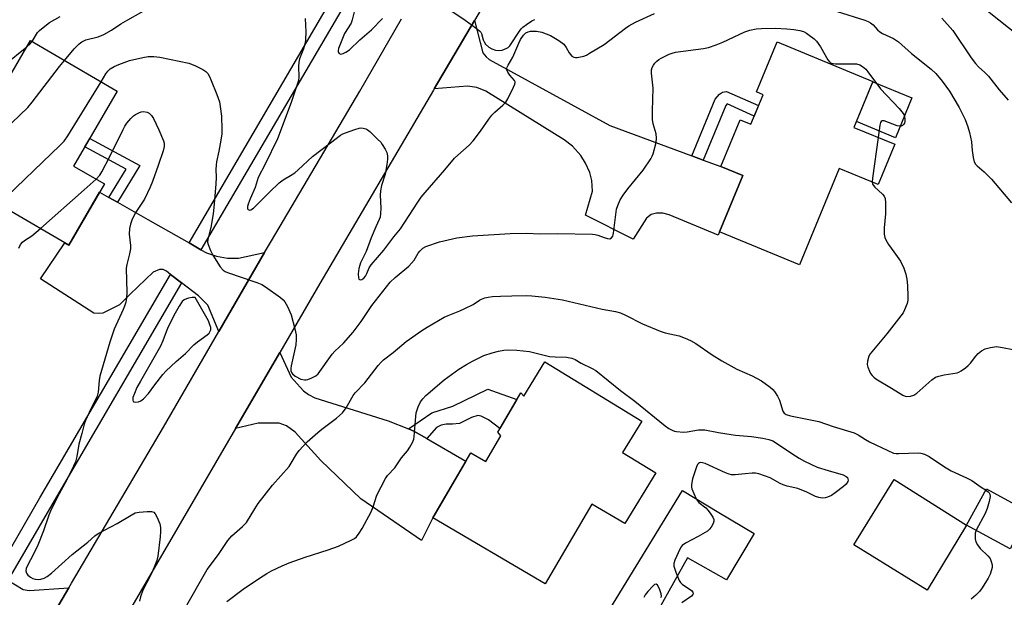
# Model space of a CAD drawing. Units: inches. Extents: x 1243770 to 1249770, y 577452 to 581452.
# Drawn here: x 1247034 to 1247354, y 579380 to 579567 of the extents above; entities that cross this region are included whole.
import ezdxf

# ---------------------------------------------------------------- set-up
doc = ezdxf.new("R2010")
doc.units = ezdxf.units.IN
doc.header["$MEASUREMENT"] = 0
for name, color, linetype in [('BLDG-Footprint', 5, 'Continuous'), ('CULTRL-Pad', 6, 'Continuous'), ('TRANS-Driveway', 251, 'Continuous'), ('TRANS-Non Street Sidewalk', 7, 'Continuous'), ('TRANS-Road', 130, 'Continuous'), ('TRANS-Street Sidewalk', 7, 'Continuous'), ('Undefined', 1, 'Continuous')]:
    doc.layers.add(name, color=color, linetype=linetype)

msp = doc.modelspace()

# ---------------------------------------------------------------- linework, layer by layer
at = {"layer": 'BLDG-Footprint'}
for points, elevation in [([(1247065.81, 579544.15), (1247051.64, 579519.82), (1247061.6, 579514.02), (1247050.04, 579494.17), (1247009.99, 579517.49), (1247020.18, 579534.99), (1247022.1, 579533.87), (1247037.64, 579560.56)], 746.91), ([(1247311, 579547.29), (1247304.84, 579532.34), (1247318.06, 579526.89), (1247312.7, 579513.87), (1247300.05, 579519.07), (1247287.14, 579487.72), (1247261.21, 579498.4), (1247268.75, 579516.73), (1247261.66, 579519.65), (1247267.91, 579534.83), (1247271.38, 579533.4), (1247275.33, 579543), (1247273.19, 579543.88), (1247279.87, 579560.11)], 748.66), ([(1247204.53, 579456.24), (1247235.99, 579437.01), (1247229.73, 579426.78), (1247240.57, 579420.16), (1247230.54, 579403.76), (1247219.82, 579410.06), (1247204.59, 579384.15), (1247168.14, 579405.58), (1247180.56, 579426.69), (1247185.36, 579423.87), (1247190.25, 579432.19), (1247189.29, 579433.41), (1247196.7, 579446.16), (1247197.68, 579445.04)], 752.57), ([(1247361.93, 579407.34), (1247355.51, 579395.55), (1247341.39, 579403.24), (1247347.81, 579415.03)], 749.97)]:
    msp.add_lwpolyline(points, close=True, dxfattribs=dict(at, elevation=elevation))
at = {"layer": 'CULTRL-Pad'}
for points in [[(1247323.65, 579541.97), (1247318.32, 579529.01), (1247305.62, 579534.24), (1247310.96, 579547.2)], [(1247341.39, 579403.24), (1247328.59, 579382.09), (1247304.75, 579396.75), (1247317.85, 579418.05)], [(1247272.43, 579400.47), (1247263.47, 579385.46), (1247250.83, 579392.63), (1247236.67, 579367.25), (1247224.41, 579373.95), (1247249.22, 579414.43), (1247261.03, 579407.32)]]:
    msp.add_lwpolyline(points, close=True, dxfattribs=at)
at = {"layer": 'TRANS-Driveway'}
for points in [[(1247252.22, 579523.14), (1247255.94, 579521.76), (1247261.66, 579519.65), (1247268.76, 579516.73), (1247261.21, 579498.4), (1247260.72, 579497.34), (1247244.89, 579504), (1247242.87, 579504.53), (1247240.79, 579504.53), (1247238.98, 579504.11), (1247237.55, 579502.93), (1247233.18, 579496.12), (1247217.7, 579503.89), (1247219.99, 579511.69), (1247219.78, 579515.09), (1247219.14, 579517.75), (1247217.75, 579520.73), (1247216.16, 579523.23), (1247213.5, 579526.26), (1247210.84, 579528.34), (1247185.35, 579544.09), (1247182.48, 579545.36), (1247179.39, 579545.79), (1247168.59, 579544.87), (1247181.69, 579567.13), (1247184.45, 579556.56), (1247185.51, 579555.34), (1247186.52, 579554.44), (1247225.58, 579532.99)], [(1247063.1, 579509.61), (1247065.82, 579508.06), (1247075.73, 579502.44), (1247089.08, 579494.85), (1247092.96, 579492.64), (1247094.77, 579491.61), (1247097.96, 579490.5), (1247101.53, 579489.91), (1247105.15, 579489.86), (1247113.6, 579491.71), (1247098.78, 579466.07), (1247095.2, 579474.64), (1247092.17, 579477.67), (1247086.67, 579481.87), (1247083.09, 579484.6), (1247081.74, 579485.63), (1247080.67, 579486.21), (1247079.5, 579486.21), (1247077.48, 579485.31), (1247070.03, 579478.26), (1247066.47, 579474.7), (1247061.09, 579472.09), (1247059.55, 579471.88), (1247058.22, 579472.09), (1247040.93, 579483.24), (1247048.8, 579494.89), (1247050.04, 579494.17), (1247060.04, 579511.34)], [(1247160.24, 579434.45), (1247162.05, 579433.71), (1247166.2, 579431.31), (1247178.94, 579423.95), (1247168.14, 579405.58), (1247164.5, 579398.23), (1247144.81, 579411.79), (1247131.83, 579424.24), (1247123.53, 579433.4), (1247120.66, 579435.42), (1247118.32, 579436.27), (1247115.98, 579436.27), (1247111.51, 579436.27), (1247104.17, 579434.63), (1247118.49, 579459.23), (1247122.25, 579451.22), (1247125.13, 579448.03), (1247126.19, 579446.86), (1247127.79, 579445.58), (1247129.91, 579444.52), (1247153.64, 579437.12)], [(1247002.25, 579403.95), (1247010.14, 579399.53), (1247016.61, 579395.9), (1247019.43, 579393.72), (1247021.94, 579391.96), (1247023.9, 579390.05), (1247026.51, 579387.65), (1247030.31, 579385.3), (1247035.24, 579382.25), (1247037.21, 579381.93), (1247050.06, 579382.88), (1247035.39, 579357.86), (1247030.77, 579369.86), (1247029.54, 579371.72), (1247026.99, 579373.58), (1247024.4, 579375.12), (1247020.56, 579377.41), (1247008, 579372.97), (1247005.44, 579372.54), (1247003.31, 579372.49), (1246985.01, 579382.25), (1246988.41, 579390.28), (1246990.01, 579389.35), (1246999.4, 579405.54)]]:
    msp.add_lwpolyline(points, close=True, dxfattribs=at)
at = {"layer": 'TRANS-Non Street Sidewalk'}
for points in [[(1247255.94, 579521.76), (1247252.22, 579523.14), (1247259.79, 579541.56), (1247261.17, 579543.16), (1247262.23, 579543.79), (1247263.46, 579544.01), (1247273.88, 579539.46), (1247272.48, 579536.07), (1247263.7, 579540.02), (1247263.21, 579539.45)], [(1247065.82, 579508.06), (1247063.1, 579509.61), (1247068.7, 579518.83), (1247055.29, 579526.09), (1247056.87, 579528.79), (1247073.08, 579520.02)], [(1247166.2, 579431.31), (1247162.05, 579433.71), (1247160.24, 579434.45), (1247167.9, 579439.62), (1247174.71, 579441.86), (1247185.99, 579447.39), (1247195.46, 579444.02), (1247189.97, 579434.58), (1247186.21, 579437.41), (1247183.92, 579438.64), (1247182.8, 579438.8), (1247180.78, 579438.16), (1247176.79, 579436.16), (1247174.55, 579436), (1247172.53, 579436), (1247170.88, 579435.63), (1247169.39, 579434.94)]]:
    msp.add_lwpolyline(points, close=True, dxfattribs=at)
at = {"layer": 'TRANS-Road'}
for points in [[(1247215.59, 579624.72), (1247181.69, 579567.13), (1247168.59, 579544.87), (1247168.37, 579544.49), (1247131.55, 579481.67), (1247118.49, 579459.23), (1247104.17, 579434.63), (1247066.7, 579370.25)], [(1247035.39, 579357.86), (1247050.06, 579382.88), (1247050.95, 579384.38), (1247080.82, 579435.01), (1247098.78, 579466.07), (1247113.6, 579491.71), (1247115.79, 579495.51), (1247144.54, 579544.17), (1247158, 579567.59)]]:
    msp.add_lwpolyline(points, dxfattribs=at)
at = {"layer": 'TRANS-Street Sidewalk'}
for points in [[(1247146.76, 579584.67), (1247092.96, 579492.64), (1247089.08, 579494.85), (1247142.86, 579586.85)], [(1247086.67, 579481.87), (1247044.54, 579409.8), (1247031.91, 579388.06), (1247030.31, 579385.3), (1247026.51, 579387.65), (1247040.68, 579412.05), (1247046.94, 579422.75), (1247083.09, 579484.6)]]:
    msp.add_lwpolyline(points, close=True, dxfattribs=at)
at = {"layer": 'Undefined'}
for points, elevation in [([(1247048.66, 579554.14), (1247051.8, 579557.87), (1247053.42, 579559.48), (1247054.31, 579560.18), (1247055.64, 579560.79), (1247059.55, 579561.79), (1247061.38, 579562.55), (1247063.89, 579563.93), (1247066.97, 579565.99), (1247069.18, 579567.34), (1247077.66, 579572.07)], 746), ([(1247038.13, 579560.27), (1247039.96, 579563.21), (1247040.52, 579563.84), (1247041.19, 579564.43), (1247043.82, 579566.41), (1247047.24, 579568.35)], 744), ([(1247126.74, 579567.78), (1247126.94, 579563.39), (1247126.87, 579560.9), (1247126.71, 579559.79), (1247126.19, 579557.85), (1247125.83, 579556.76), (1247124.93, 579554.64), (1247124.66, 579553.59), (1247124.56, 579552.18), (1247124.69, 579548.68), (1247124.58, 579547.55), (1247122.25, 579540.49), (1247117.76, 579528.7), (1247113.81, 579520.39), (1247111.55, 579516.07), (1247110.59, 579512.83), (1247108.88, 579509.15), (1247108.24, 579507.47), (1247108.03, 579506.65), (1247108, 579506.17), (1247108.05, 579505.96), (1247108.3, 579505.66), (1247108.67, 579505.5), (1247109.09, 579505.55), (1247109.96, 579506.11), (1247111.88, 579507.93), (1247115.18, 579511.37), (1247118.31, 579514.39), (1247119.63, 579515.36), (1247122.04, 579516.71), (1247123.38, 579517.64), (1247124.46, 579518.56), (1247129.11, 579522.96), (1247135, 579527.31), (1247138.25, 579529.84), (1247138.99, 579530.27), (1247139.8, 579530.61), (1247142.87, 579531.69), (1247144.27, 579532.11), (1247144.84, 579532.19), (1247145.63, 579532.15), (1247146.4, 579531.95), (1247146.88, 579531.71), (1247147.77, 579531.01), (1247150.27, 579528.59), (1247151.27, 579527.55), (1247151.8, 579526.84), (1247152.73, 579525.3), (1247153.24, 579524.23), (1247153.49, 579523.18), (1247153.53, 579522.1), (1247153.31, 579520.36), (1247152.72, 579517.18), (1247151.53, 579513.55), (1247151.19, 579511.79), (1247151.11, 579510.34), (1247151.36, 579506.1), (1247151.24, 579504.37), (1247151.06, 579503.24), (1247150.78, 579502.42), (1247149.66, 579500.04), (1247148.19, 579496.5), (1247146.57, 579492.08), (1247144.77, 579488.44), (1247144.48, 579487.63), (1247144.21, 579486.52), (1247143.95, 579484.82), (1247144.03, 579483.5), (1247144.22, 579483.12), (1247144.36, 579483.01), (1247144.74, 579482.91), (1247145.16, 579482.97), (1247145.8, 579483.38), (1247146.34, 579484.03), (1247146.79, 579484.91), (1247147.55, 579486.79), (1247148.13, 579487.77), (1247152.33, 579492.55), (1247155.58, 579496.84), (1247157.67, 579499.44), (1247163.31, 579508.12), (1247164.42, 579509.68), (1247165.67, 579511.27), (1247172.08, 579518.61), (1247175.2, 579522.35), (1247176.25, 579523.35), (1247179.98, 579526.6), (1247181.32, 579528.01), (1247183.68, 579531.19), (1247186.31, 579535.03), (1247187.33, 579536.34), (1247188.31, 579537.28), (1247190.9, 579539.54), (1247191.88, 579540.62), (1247192.48, 579541.64), (1247194.39, 579545.41), (1247194.83, 579546.46), (1247194.92, 579546.96), (1247194.9, 579547.2), (1247194.7, 579547.64), (1247193.15, 579549.35), (1247192.52, 579550.3), (1247192.22, 579551.05), (1247192.19, 579551.47), (1247192.29, 579551.89), (1247192.63, 579552.63), (1247194.11, 579555.14), (1247196.06, 579559.68), (1247196.68, 579560.95), (1247197.61, 579562.32), (1247198.39, 579563.05), (1247199.1, 579563.41), (1247199.88, 579563.62), (1247200.71, 579563.67), (1247201.85, 579563.62), (1247203.57, 579563.26), (1247206.39, 579562.27), (1247209.11, 579560.6), (1247210.68, 579559.39), (1247211.47, 579558.37), (1247212.38, 579556.56), (1247213.28, 579555.56), (1247213.93, 579555.16), (1247214.43, 579555.08), (1247214.97, 579555.09), (1247216.1, 579555.27), (1247217.22, 579555.55), (1247218.02, 579555.88), (1247219.05, 579556.43), (1247223.83, 579559.3), (1247230.66, 579564.57), (1247231.78, 579565.32), (1247233.95, 579566.53), (1247240.15, 579569.41)], 746), ([(1247142.63, 579569.91), (1247142.01, 579567.35), (1247141.65, 579566.25), (1247139.53, 579562.86), (1247138, 579559.11), (1247137.63, 579558.03), (1247137.49, 579557.32), (1247137.52, 579556.87), (1247137.6, 579556.66), (1247137.84, 579556.39), (1247138.36, 579556.19), (1247139.05, 579556.33), (1247140, 579556.81), (1247141.16, 579557.61), (1247144.5, 579560.78), (1247148.24, 579564.02), (1247151.89, 579567.72)], 744), ([(1247174.01, 579570.35), (1247178.71, 579567.22), (1247182.26, 579564.6), (1247183.37, 579563.69), (1247183.74, 579563.28), (1247184, 579562.83), (1247184.54, 579560.82), (1247184.83, 579560.12), (1247185.31, 579559.45), (1247186.4, 579558.47), (1247187.33, 579557.89), (1247188.53, 579557.44), (1247189.46, 579557.33), (1247190.72, 579557.49), (1247192.19, 579558.09), (1247192.64, 579558.36), (1247193.14, 579558.82), (1247196.32, 579563.65), (1247196.84, 579564.33), (1247197.42, 579564.93), (1247198.53, 579565.78), (1247200.28, 579566.94), (1247201.24, 579567.44)], 744), ([(1247299.44, 579570), (1247308.32, 579567.15), (1247309.41, 579566.75), (1247310.17, 579566.36), (1247311.08, 579565.68), (1247312.52, 579564.03), (1247313.26, 579563.39), (1247314.12, 579562.9), (1247317.71, 579561.22), (1247319.29, 579560.17), (1247323.48, 579556.34), (1247329.86, 579551.28), (1247331.37, 579549.9), (1247333.5, 579547.42), (1247335.79, 579544.09), (1247338.93, 579538.86), (1247340.9, 579534.9), (1247341.81, 579532.6), (1247342.33, 579530.7), (1247342.96, 579527.63), (1247343.14, 579524.86), (1247343.5, 579522.55), (1247343.85, 579521.16), (1247344.24, 579520.44), (1247344.84, 579519.84), (1247347.05, 579517.96), (1247349.49, 579515.58), (1247355.99, 579507.87)], 746), ([(1247348.12, 579570.27), (1247358.68, 579561.86)], 742), ([(1247333.37, 579567.8), (1247336.92, 579563.85), (1247342.82, 579554.93), (1247344.28, 579553.09), (1247345.3, 579552), (1247347.26, 579550.23), (1247348.52, 579548.96), (1247351.99, 579544.57), (1247354.91, 579541.21)], 744), ([(1247060.55, 579547.21), (1247062.12, 579549.77), (1247062.77, 579550.66), (1247063.53, 579551.36), (1247064.75, 579552.14), (1247066.33, 579552.84), (1247069.81, 579554.14), (1247074.13, 579555.12), (1247075.87, 579555.4), (1247077.61, 579555.41), (1247079.65, 579555.23), (1247089.03, 579553.24), (1247090.92, 579552.47), (1247093.56, 579551.19), (1247094.52, 579550.56), (1247095.18, 579549.83), (1247095.71, 579548.88), (1247096.27, 579547.56), (1247098.1, 579543.04), (1247098.92, 579540.64), (1247099.18, 579539.19), (1247099.56, 579536.05), (1247099.75, 579531.74), (1247099.67, 579530.26), (1247099.37, 579528.2), (1247098.78, 579524.69), (1247098.02, 579521.22), (1247097.85, 579520.09), (1247097.77, 579518.7), (1247097.84, 579516.22), (1247097.81, 579513.96), (1247097.13, 579506.31), (1247096.89, 579504.26), (1247096.18, 579499.9), (1247095.14, 579496.11), (1247095.11, 579495.11), (1247095.3, 579494.29), (1247096.03, 579492.4), (1247096.81, 579490.83), (1247099.19, 579487.06), (1247100.11, 579486), (1247100.81, 579485.57), (1247101.61, 579485.23), (1247111.07, 579482.05), (1247112.69, 579481.4), (1247113.92, 579480.62), (1247118.71, 579477.14), (1247119.62, 579476.4), (1247120.19, 579475.76), (1247121.02, 579474.23), (1247122.2, 579471.54), (1247123.41, 579467), (1247123.82, 579464.99), (1247123.84, 579463.52), (1247123.7, 579461.76), (1247122.23, 579454.94), (1247122.11, 579454.1), (1247122.16, 579453.31), (1247122.37, 579452.82), (1247122.68, 579452.38), (1247123.55, 579451.62), (1247125.4, 579450.64), (1247126.51, 579450.36), (1247127.08, 579450.37), (1247127.62, 579450.48), (1247128.96, 579451), (1247130.21, 579451.69), (1247130.96, 579452.37), (1247135.5, 579458.68), (1247136.43, 579459.68), (1247139.21, 579462.28), (1247142.3, 579465.83), (1247144.89, 579469.33), (1247148.35, 579474.52), (1247154.33, 579482.08), (1247155.94, 579483.63), (1247160.44, 579487.32), (1247162.08, 579489.29), (1247163.48, 579491.52), (1247164, 579492.2), (1247164.99, 579493.1), (1247165.95, 579493.67), (1247170.4, 579495.22), (1247175.94, 579496.5), (1247181.06, 579497.11), (1247193.26, 579497.95), (1247198.56, 579498.04), (1247203.02, 579497.81), (1247208.67, 579497.9), (1247220, 579497.67), (1247220.89, 579497.59), (1247221.72, 579497.41), (1247223.75, 579496.58), (1247224.82, 579496.27), (1247225.6, 579496.23), (1247226.19, 579496.53), (1247226.6, 579497.08), (1247226.86, 579498.01), (1247227.3, 579502.32), (1247227.83, 579505.83), (1247228.19, 579506.97), (1247229.02, 579508.89), (1247229.92, 579510.36), (1247231.45, 579512.43), (1247236.45, 579518.52), (1247238.91, 579522.21), (1247239.32, 579522.98), (1247239.63, 579523.79), (1247240.61, 579527.46), (1247240.81, 579528.87), (1247240.65, 579530.24), (1247239.68, 579533.54), (1247239.45, 579534.94), (1247239.45, 579537.8), (1247239.67, 579545.09), (1247239.13, 579549.98), (1247239.16, 579551.11), (1247239.39, 579551.87), (1247239.75, 579552.59), (1247240.21, 579553.27), (1247240.83, 579553.89), (1247241.52, 579554.43), (1247242.26, 579554.88), (1247244.85, 579556.16), (1247245.85, 579556.53), (1247246.97, 579556.8), (1247256.01, 579557.98), (1247257.69, 579558.34), (1247260.12, 579559.19), (1247262.28, 579560.05), (1247269.38, 579563.41), (1247271.08, 579563.92), (1247273.12, 579564.34), (1247274.87, 579564.47), (1247279.26, 579564.57), (1247283.02, 579564.43), (1247285.33, 579564.22), (1247287.32, 579563.81), (1247288.43, 579563.48), (1247289.42, 579563.01), (1247290.35, 579562.38), (1247291.89, 579561.15), (1247292.7, 579560.37), (1247293.95, 579558.53), (1247296.39, 579554.32), (1247296.88, 579553.68), (1247297.27, 579553.36), (1247298, 579553.13), (1247298.84, 579553.06), (1247305.68, 579553.05), (1247306.73, 579552.74), (1247307.64, 579552.16), (1247308.64, 579551.25), (1247309.38, 579550.42), (1247313.4, 579544.87), (1247319.48, 579538.46), (1247320.83, 579536.88), (1247321.1, 579536.39), (1247321.26, 579535.87), (1247321.35, 579535.05), (1247321.32, 579534.24), (1247321.2, 579533.74), (1247320.95, 579533.31), (1247320.61, 579532.97), (1247320.2, 579532.76), (1247319.7, 579532.73), (1247318.88, 579532.92), (1247314.65, 579534.46), (1247313.95, 579534.53), (1247313.63, 579534.34), (1247313.43, 579533.94), (1247313.25, 579533.14), (1247312.71, 579529.09)], 748), ([(1247036.43, 579558.49), (1247037.42, 579559.39), (1247038.13, 579560.27)], 744), ([(1247029.22, 579552.68), (1247036.43, 579558.49)], 744), ([(1247012.77, 579515.87), (1247021.17, 579524.01), (1247036.74, 579538.8), (1247038.18, 579540.52), (1247047.06, 579552.18), (1247048.66, 579554.14)], 746), ([(1247027.22, 579507.46), (1247047.11, 579526.45), (1247048.54, 579527.94), (1247049.71, 579529.64), (1247060.55, 579547.21)], 748), ([(1247058.9, 579515.59), (1247060.12, 579516.85), (1247060.79, 579517.9), (1247063.29, 579522.74), (1247067.67, 579531.74), (1247068.23, 579532.77), (1247068.9, 579533.72), (1247070.23, 579535.27), (1247071.06, 579536.09), (1247071.75, 579536.58), (1247072.74, 579537.1), (1247073.52, 579537.39), (1247074.33, 579537.52), (1247075.44, 579537.32), (1247076.16, 579536.94), (1247076.89, 579536.2), (1247077.5, 579535.29), (1247079.31, 579531.55), (1247080.81, 579528.01), (1247081, 579527.2), (1247081.01, 579526.21), (1247080.67, 579524.79), (1247079.08, 579520.03), (1247077.24, 579514.82), (1247076.5, 579512.95), (1247074.67, 579509.08), (1247071.85, 579504.87), (1247071.25, 579503.86), (1247070.53, 579502.29), (1247070.05, 579500.94), (1247069.8, 579499.5), (1247069.68, 579497.74), (1247070.07, 579494.03), (1247070.04, 579492.94), (1247069.78, 579491.31), (1247068.89, 579487.83), (1247068.7, 579486.67), (1247068.86, 579478.74), (1247068.77, 579476.96), (1247068.52, 579475.62), (1247068.13, 579474.33), (1247067.7, 579473.24), (1247064.79, 579466.81), (1247063.4, 579462.67), (1247060.14, 579451.63), (1247059.89, 579450.17), (1247059.55, 579446.34), (1247059.27, 579445.07), (1247058.86, 579444.11), (1247057.16, 579440.96), (1247055.47, 579437.19), (1247055.01, 579435.94), (1247054.34, 579432.99), (1247053.31, 579429.48), (1247052.72, 579425.49), (1247052.25, 579423.78), (1247050.83, 579420.74), (1247048.76, 579416.69), (1247046.32, 579412.22), (1247044.17, 579407.75), (1247043.62, 579406.44), (1247041.81, 579401.33), (1247040, 579396.66), (1247038.77, 579394.02), (1247036.56, 579389.92), (1247036.25, 579389.14), (1247036.16, 579388.39), (1247036.34, 579387.65), (1247036.79, 579386.99), (1247037.66, 579386.26), (1247038.41, 579385.83), (1247039.17, 579385.6), (1247040.22, 579385.5), (1247041.02, 579385.61), (1247042.06, 579385.99), (1247043.05, 579386.52), (1247044.41, 579387.56), (1247051.19, 579393.61), (1247056.25, 579397.63), (1247058.53, 579399.7), (1247059.57, 579400.45), (1247065.72, 579403.71), (1247070.27, 579406.47), (1247071.56, 579407.14), (1247072.93, 579407.45), (1247075.53, 579407.64), (1247076.91, 579407.64), (1247077.62, 579407.44), (1247078.12, 579406.91), (1247078.74, 579405.69), (1247079.58, 579403.57), (1247079.79, 579402.48), (1247079.81, 579401.09), (1247079.72, 579399.39), (1247079, 579393.14), (1247078.65, 579391.71), (1247077.77, 579389.54), (1247076.63, 579387.04), (1247074.14, 579382.05), (1247073.28, 579379.87), (1247072.99, 579378.49)], 750), ([(1247312.71, 579529.09), (1247310.86, 579515.93), (1247310.77, 579514.66)], 748), ([(1247040.83, 579499.53), (1247055.04, 579512.07), (1247058.9, 579515.59)], 750), ([(1247310.77, 579514.66), (1247310.88, 579513.98), (1247311.13, 579513.54), (1247311.66, 579512.96), (1247314.12, 579510.67), (1247314.62, 579510.04), (1247314.95, 579509.32), (1247315.11, 579507.89), (1247315.08, 579504.31), (1247314.59, 579499.71), (1247314.68, 579497.75), (1247314.84, 579496.65), (1247315.14, 579495.87), (1247316.06, 579494.37), (1247317.73, 579491.93), (1247319.95, 579488.98), (1247321.01, 579486.62), (1247321.67, 579484.72), (1247321.98, 579483.04), (1247322.19, 579481.03), (1247322.33, 579477.46), (1247322.3, 579476.28), (1247322.06, 579475.18), (1247321.28, 579473.09), (1247320.78, 579472.1), (1247315.52, 579465.38), (1247310.63, 579459.52), (1247310.1, 579458.82), (1247309.67, 579458.07), (1247309.19, 579456.45), (1247309.15, 579455.35), (1247309.35, 579454.52), (1247309.85, 579453.17), (1247310.23, 579452.4), (1247310.7, 579451.75), (1247311.25, 579451.22), (1247311.91, 579450.76), (1247317.06, 579447.7), (1247320.71, 579445.36), (1247321.47, 579445.07), (1247321.98, 579444.98), (1247323.13, 579445.08), (1247324.25, 579445.42), (1247325.24, 579446.03), (1247330.13, 579450.4), (1247331.31, 579451.25), (1247332.37, 579451.63), (1247334.06, 579452.02), (1247338.35, 579452.69), (1247338.88, 579452.88), (1247339.63, 579453.29), (1247341.05, 579454.27), (1247341.93, 579455), (1247342.68, 579455.85), (1247344.42, 579458.11), (1247345.18, 579458.93), (1247346.25, 579459.77), (1247347.42, 579460.45), (1247349.1, 579460.91), (1247351.11, 579461.16), (1247353.08, 579460.92), (1247356.43, 579460.23)], 748), ([(1247033.86, 579493.12), (1247034.44, 579494.31), (1247035.06, 579495.14), (1247035.72, 579495.66), (1247038.05, 579497.13), (1247040.83, 579499.53)], 750), ([(1247087.46, 579375.7), (1247094.98, 579388.83), (1247098.61, 579393.64), (1247101.72, 579398.16), (1247102.99, 579399.72), (1247106.44, 579402.7), (1247107.7, 579404), (1247110.39, 579408.49), (1247111.56, 579410.2), (1247116.19, 579416.16), (1247121.53, 579422.23), (1247122.24, 579423.27), (1247123.96, 579426.23), (1247124.86, 579427.4), (1247127.42, 579430.25), (1247130.82, 579433.32), (1247132.15, 579434.39), (1247136.98, 579437.94), (1247138.92, 579439.7), (1247140.08, 579441.33), (1247142.33, 579445.28), (1247142.94, 579446.21), (1247146.13, 579449.42), (1247150.46, 579455.02), (1247151.4, 579456.11), (1247152.19, 579456.84), (1247155.28, 579459.27), (1247159.58, 579462.83), (1247164.66, 579466.41), (1247166.37, 579467.54), (1247171.89, 579470.69), (1247173.2, 579471.28), (1247177, 579472.77), (1247178.61, 579473.52), (1247181.24, 579474.9), (1247183.31, 579476.26), (1247184, 579476.63), (1247185.07, 579477.01), (1247186.18, 579477.28), (1247187.58, 579477.46), (1247190.12, 579477.61), (1247193.77, 579477.62), (1247198.49, 579477.78), (1247200.27, 579477.71), (1247204.69, 579477.26), (1247210.23, 579476.37), (1247223.17, 579473.38), (1247227.51, 579472.59), (1247229.09, 579472.14), (1247230.69, 579471.4), (1247236.2, 579468.59), (1247241.98, 579466.16), (1247243.61, 579465.64), (1247248.16, 579464.63), (1247250.02, 579463.96), (1247251.81, 579463.2), (1247253.52, 579462.22), (1247258.79, 579458.53), (1247261.98, 579456.51), (1247266.81, 579453.88), (1247271.83, 579451.68), (1247274.84, 579450.09), (1247277.63, 579448.03), (1247278.49, 579447.27), (1247279.05, 579446.6), (1247279.98, 579445.07), (1247280.66, 579443.75), (1247281.77, 579440.24), (1247282.22, 579439.58), (1247282.86, 579439.12), (1247284.2, 579438.71), (1247293.49, 579436.82), (1247298.05, 579435.28), (1247304.9, 579433.16), (1247306.22, 579432.55), (1247308.63, 579430.99), (1247309.93, 579430.29), (1247315.83, 579427.39), (1247317.72, 579426.61), (1247318.54, 579426.46), (1247319.38, 579426.43), (1247325.71, 579426.64), (1247326.56, 579426.56), (1247327.68, 579426.23), (1247329.22, 579425.44), (1247334.18, 579422.15), (1247336.33, 579420.86), (1247341.33, 579418.58), (1247343.05, 579417.69), (1247346.12, 579415.51), (1247347.57, 579414.61)], 750), ([(1247101.29, 579378.41), (1247106.69, 579382.42), (1247111.96, 579386.01), (1247114.31, 579387.5), (1247115.83, 579388.33), (1247119.34, 579390), (1247121.52, 579390.94), (1247126.73, 579392.77), (1247134.22, 579395.17), (1247137.55, 579396.33), (1247141.73, 579398.32), (1247142.72, 579398.89), (1247143.38, 579399.42), (1247144.26, 579400.6), (1247145.21, 579402.13), (1247148.15, 579407.57), (1247148.83, 579409.16), (1247150.03, 579412.88), (1247152.8, 579418.39), (1247153.47, 579419.32), (1247155.82, 579421.82), (1247158.01, 579425.1), (1247160.01, 579427.37), (1247160.77, 579428.57), (1247161.56, 579430.08), (1247161.98, 579431.13), (1247162.16, 579431.97), (1247162.66, 579438.49), (1247162.82, 579439.66), (1247163.45, 579441.65), (1247164.21, 579443.25), (1247164.91, 579444.21), (1247165.91, 579445.31), (1247171.91, 579450.4), (1247176.62, 579453.87), (1247179.07, 579455.4), (1247181.11, 579456.49), (1247184.75, 579458.27), (1247187.45, 579459.19), (1247189.52, 579459.72), (1247191.2, 579459.97), (1247192.88, 579460.11), (1247195.49, 579459.97), (1247199.54, 579459.57), (1247206.08, 579457.93), (1247207.83, 579457.81), (1247211.6, 579457.73), (1247213.28, 579457.4), (1247214.33, 579456.98), (1247216.28, 579455.8), (1247219.86, 579454.12), (1247221.07, 579453.41), (1247229.07, 579446.97), (1247233.69, 579443.44), (1247243.59, 579435.41), (1247244.79, 579434.54), (1247245.82, 579433.99), (1247246.63, 579433.69), (1247247.2, 579433.58), (1247249.56, 579433.44), (1247250.72, 579433.53), (1247254.42, 579434.15), (1247256.41, 579434.2), (1247260.92, 579433.3), (1247264.99, 579432.6), (1247266.42, 579432.42), (1247271.58, 579432.03), (1247275.25, 579431.47), (1247277.2, 579430.99), (1247278.56, 579430.53), (1247279.43, 579430.07), (1247284.65, 579426.42), (1247287.07, 579424.92), (1247288.81, 579423.94), (1247292.94, 579422.06), (1247296.5, 579420.91), (1247301.32, 579419.54), (1247302.32, 579419), (1247302.69, 579418.64), (1247302.89, 579418.25), (1247302.95, 579417.83), (1247302.87, 579417.4), (1247302.28, 579416.55), (1247301.4, 579415.76), (1247298.7, 579413.64), (1247297.54, 579412.85), (1247296.3, 579412.24), (1247295.52, 579412.01), (1247294.47, 579412), (1247293.4, 579412.16), (1247292.35, 579412.48), (1247289.5, 579413.87), (1247286.62, 579415.05), (1247283.18, 579415.86), (1247281.91, 579416.26), (1247280.91, 579416.74), (1247277.66, 579418.55), (1247274.01, 579419.84), (1247272.87, 579420.06), (1247271.77, 579420.07), (1247269.54, 579419.91), (1247266.29, 579419.5), (1247265.14, 579419.5), (1247264.29, 579419.71), (1247263.19, 579420.15), (1247256.53, 579423.22), (1247255.71, 579423.45), (1247255.18, 579423.5), (1247254.74, 579423.42), (1247254.42, 579423.23), (1247254.1, 579422.85), (1247253.75, 579422.12), (1247252.47, 579418.26), (1247252.15, 579416.37), (1247252.16, 579415.58), (1247252.27, 579415.04), (1247253.17, 579412.66), (1247253.94, 579411.17), (1247254.49, 579410.55), (1247256.75, 579408.81), (1247257.56, 579407.98), (1247258.43, 579406.77), (1247259.05, 579405.77), (1247259.35, 579405.01), (1247259.37, 579404.51), (1247259.14, 579403.76), (1247258.48, 579402.53), (1247257.98, 579401.84), (1247257.36, 579401.27), (1247254.33, 579399.49), (1247250.22, 579397.36), (1247249.09, 579396.56), (1247248.75, 579396.11), (1247248.32, 579395.35), (1247246.72, 579391.82), (1247246.38, 579390.72), (1247246.4, 579389.9), (1247247.01, 579387.96), (1247248.12, 579385.24), (1247248.59, 579384.57), (1247249.13, 579384.07), (1247252.15, 579382.01), (1247252.59, 579381.46), (1247252.66, 579381.06), (1247252.56, 579380.65), (1247252.08, 579380.08), (1247249.02, 579377.92)], 752), ([(1247347.57, 579414.61), (1247348.39, 579414.03), (1247348.71, 579413.68), (1247348.93, 579413.28), (1247348.99, 579412.52), (1247348.67, 579410.84), (1247348.08, 579408.57), (1247347.46, 579406.98), (1247344.51, 579401.54)], 750), ([(1247344.51, 579401.54), (1247344.22, 579400.62), (1247344.13, 579399.85), (1247344.18, 579398.78), (1247344.41, 579397.74), (1247344.94, 579396.75), (1247345.8, 579395.6), (1247348.3, 579393.19), (1247349, 579392.34), (1247349.41, 579391.35), (1247349.63, 579390.29), (1247349.63, 579389.48), (1247349.45, 579388.65), (1247348.99, 579387.3), (1247348.36, 579386), (1247346.44, 579382.8), (1247345.6, 579381.65), (1247344.38, 579380.45), (1247342.87, 579379.14)], 750), ([(1247242.21, 579379.66), (1247242.34, 579380.14), (1247242.27, 579380.92), (1247241.69, 579382.52), (1247241.09, 579383.71), (1247240.67, 579384.07), (1247240.14, 579383.88), (1247239.56, 579383.37), (1247237.96, 579381.68), (1247237.06, 579380.54), (1247236.6, 579379.69)], 752)]:
    msp.add_lwpolyline(points, dxfattribs=dict(at, elevation=elevation))
at = {"layer": 'Undefined', "elevation": 748}
msp.add_lwpolyline([(1247090.91, 579477.13), (1247090.06, 579477.08), (1247088.94, 579476.88), (1247088.27, 579476.71), (1247087.49, 579476.37), (1247086.82, 579475.79), (1247085.85, 579474.33), (1247084.54, 579472), (1247082.28, 579467.56), (1247081.62, 579465.99), (1247080.62, 579463.07), (1247079.82, 579461.27), (1247073.29, 579449.97), (1247072.16, 579447.89), (1247071.34, 579445.99), (1247070.89, 579444.67), (1247070.8, 579444.17), (1247070.82, 579443.73), (1247070.98, 579443.38), (1247071.12, 579443.27), (1247071.74, 579443.11), (1247072.72, 579443.19), (1247073.44, 579443.53), (1247074.34, 579444.25), (1247075.95, 579445.95), (1247077.96, 579448.8), (1247080.53, 579452.09), (1247081.5, 579453.21), (1247084.91, 579456.35), (1247087.97, 579458.98), (1247090.64, 579461.77), (1247091.8, 579462.7), (1247094.94, 579464.97), (1247095.58, 579465.56), (1247095.88, 579465.98), (1247096.12, 579466.63), (1247096.11, 579467.39), (1247095.88, 579468.2), (1247095.35, 579469.55), (1247094.58, 579471.11), (1247091.09, 579477.11)], close=True, dxfattribs=at)

doc.saveas('drawing.dxf')
